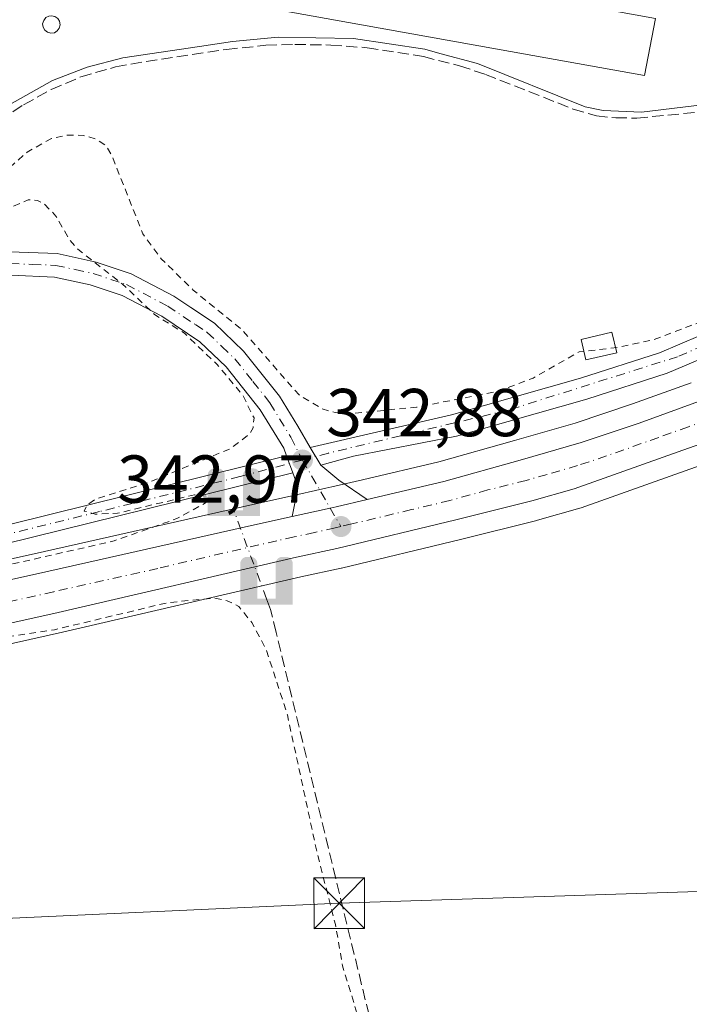
# Model space of a CAD drawing. Units: metres. Extents: x 625210 to 628683, y 4690228 to 4692603.
# Drawn here: x 626847 to 626946, y 4692121 to 4692267 of the extents above; entities that cross this region are included whole.
import ezdxf

# ---------------------------------------------------------------- set-up
doc = ezdxf.new("R2010")
doc.units = ezdxf.units.M
doc.header["$MEASUREMENT"] = 0
for name, pattern in [('DGN Style 2', [1.6480167562047852, 0.988810053722871, -0.6592067024819142]), ('DGN Style 3', [2.307223458686699, 1.648016756204785, -0.6592067024819142]), ('DGN Style 4', [2.6384748266838614, 1.318413404963828, -0.6592067024819142, 0.001648016756204785, -0.6592067024819142])]:
    doc.linetypes.add(name, pattern=pattern)
for name, color, linetype, lineweight in [('Agrupación de edificios CxS', 7, 'Continuous', 0), ('Carretera de calzada única Cxs', 7, 'Continuous', 13), ('Carretera de calzada única eje', 7, 'DGN Style 4', 0), ('Corriente artificial Cxs', 4, 'Continuous', 13), ('Corriente artificial lineal', 4, 'DGN Style 3', 13), ('Corriente artificial lineal oculto', 135, 'DGN Style 4', 13), ('Cultivos herbáceos CxS', 92, 'Continuous', 0), ('Curva de nivel auxiliar', 30, 'DGN Style 2', 0), ('Depósito genérico Cxs', 203, 'Continuous', 0), ('Edificación industrial Cxs', 135, 'Continuous', 13), ('Edificación ligera Cxs', 1, 'Continuous', 0), ('Núcleo urbano CxS', 7, 'Continuous', 0), ('Pista no pavimentada Cxs', 111, 'Continuous', 0), ('Pista no pavimentada eje', 91, 'DGN Style 4', 0), ('Pista pavimentada Cxs', 135, 'Continuous', 0), ('Pista pavimentada eje', 135, 'DGN Style 4', 0), ('Prado CxS', 92, 'Continuous', 0), ('Punto de cota en terreno', 7, 'Continuous', 0), ('Punto fluvial sifón', 7, 'Continuous', 0), ('Rótulo de punto de cota en terreno', 7, 'Continuous', 0), ('Tendido', 6, 'Continuous', 0), ('Torre de tendido puntual', 7, 'Continuous', 0)]:
    doc.layers.add(name, color=color, linetype=linetype, lineweight=lineweight)
doc.styles.add('Style-Arial', font='txt')

# ---------------------------------------------------------------- blocks, each defined once
blk = doc.blocks.new('*U12')
at = {"layer": 'Cultivos herbáceos CxS', "color": 92, "linetype": 'Continuous', "lineweight": 0}
blk.add_polyline3d([(626620.2720999997, 4692123.5141, 342.1095999999961), (626663.2115000002, 4692133.253900001, 342.1799000000028), (626718.3875000002, 4692145.6831, 342.2798999999941), (626754.9666999998, 4692153.8751, 342.3785999999964), (626757.1776999999, 4692154.387700001, 342.3937000000006), (626759.8104999998, 4692154.998299999, 342.4138999999996), (626786.7067999998, 4692161.2851, 342.4118000000017), (626820.1020999998, 4692168.701900001, 342.4441999999981), (626853.5762999998, 4692176.175100001, 342.547000000006), (626888.8775000004, 4692184.3729, 342.9281999999948), (626894.8463000003, 4692185.668299999, 342.9781999999978), (626894.9111000003, 4692185.6831, 342.9790999999968), (626912.5228000004, 4692189.915899999, 343.1101000000053), (626923.8342000004, 4692192.728700001, 343.216499999995), (626923.9304999998, 4692192.7545, 343.2160000000004), (626930.1904999996, 4692194.534499999, 343.2624999999971), (626930.3746999997, 4692194.5933, 343.2652999999991), (626945.7940999996, 4692200.073100001, 343.3368000000046), (626951.3847000003, 4692202.0569, 343.3295999999973)], dxfattribs=at)
blk = doc.blocks.new('5PFSIF')
at = {"layer": 'Punto fluvial sifón', "linetype": 'Continuous', "lineweight": 0}
blk.add_hatch(color=1, dxfattribs=at).paths.add_polyline_path([(-0.3880000000000001, -0.085), (-0.3880000000000001, 0.515), (-0.3880000000000001, 0.53), (-0.385, 0.547), (-0.38, 0.561), (-0.374, 0.5720000000000001), (-0.362, 0.5880000000000001), (-0.349, 0.6), (-0.334, 0.61), (-0.316, 0.617), (-0.301, 0.62), (-0.288, 0.621), (-0.236, 0.621), (-0.224, 0.62), (-0.21, 0.618), (-0.193, 0.611), (-0.179, 0.603), (-0.167, 0.5930000000000001), (-0.154, 0.5780000000000001), (-0.144, 0.561), (-0.14, 0.547), (-0.137, 0.534), (-0.136, 0.521), (-0.136, 0), (0, 0), (0.136, 0), (0.136, 0.521), (0.137, 0.534), (0.14, 0.547), (0.144, 0.561), (0.154, 0.5780000000000001), (0.167, 0.5930000000000001), (0.179, 0.603), (0.193, 0.611), (0.21, 0.618), (0.224, 0.62), (0.236, 0.621), (0.288, 0.621), (0.301, 0.62), (0.316, 0.617), (0.334, 0.61), (0.349, 0.6), (0.362, 0.5880000000000001), (0.374, 0.5720000000000001), (0.38, 0.561), (0.385, 0.547), (0.3880000000000001, 0.53), (0.3880000000000001, 0.515), (0.3880000000000001, -0.085), (0.136, -0.085), (0, -0.085), (-0.136, -0.085)])
blk = doc.blocks.new('5PATER')
at = {"layer": 'Prado CxS', "linetype": 'Continuous', "lineweight": 0}
h = blk.add_hatch(color=51, dxfattribs=at)
edge = h.paths.add_edge_path()
edge.add_ellipse((0, 0), major_axis=(-0.1095731443231308, -0.1110710700762829), ratio=0.9994222409660322, start_angle=0, end_angle=360)
blk = doc.blocks.new('5TTEND')
at = {"layer": 'Corriente artificial Cxs', "color": 7, "linetype": 'Continuous', "lineweight": 0}
for p, q in [((-0.375, 0.3754), (0.375, -0.3746)), ((0.3720000000000001, 0.3784000000000001), (-0.3720000000000001, -0.3776))]:
    blk.add_line(p, q, dxfattribs=at)
at = {"layer": 'Corriente artificial Cxs', "color": 7, "linetype": 'Continuous', "lineweight": 0, "flags": 128}
blk.add_lwpolyline([(-0.375, -0.3746), (0.375, -0.3746), (0.375, 0.3754), (-0.375, 0.3754), (-0.3720000000000001, -0.3776)], dxfattribs=at)

msp = doc.modelspace()

# ---------------------------------------------------------------- linework, layer by layer
at = {"layer": 'Agrupación de edificios CxS', "color": 7, "linetype": 'Continuous', "lineweight": 0}
for points in [[(626951.9801000003, 4692254.690099999, 344.146900000007), (626939.3501000004, 4692253.190099999, 342.1468000000023), (626933.6401000004, 4692253.420100001, 342.1754999999976), (626931.0000999998, 4692253.9801, 342.2259999999951), (626915.0301000001, 4692260.360099999, 342.4842999999965), (626909.4819, 4692261.884199999, 342.5016999999934), (626907.2401000002, 4692262.5001, 342.3019000000059), (626896.6501000002, 4692264.0801, 342.5681000000041), (626885.5301000001, 4692264.270099999, 342.1934999999939), (626878.7600999996, 4692263.630100001, 344.6618000000017), (626873.8388, 4692262.894200001, 348.0850000000065), (626862.5100999996, 4692261.200099999, 342.5377000000008), (626857.2100999998, 4692259.850099999, 342.1386999999959), (626852.0701000001, 4692257.850099999, 342.5439000000042), (626845.7500999998, 4692254.290100001, 342.2621999999974), (626844.3942999998, 4692253.3051, 342.292300000001), (626839.7262000004, 4692249.913799999, 342.5032999999967), (626837.6700999998, 4692248.420100001, 342.7428999999975), (626823.3525, 4692236.0854, 342.281799999997)], [(626951.9801000003, 4692254.690099999, 344.146900000007), (626939.3501000004, 4692253.190099999, 342.1468000000023), (626933.6401000004, 4692253.420100001, 342.1754999999976), (626931.0000999998, 4692253.9801, 342.2259999999951), (626915.0301000001, 4692260.360099999, 342.4842999999965), (626909.4819, 4692261.884199999, 342.5016999999934), (626907.2401000002, 4692262.5001, 342.3019000000059), (626896.6501000002, 4692264.0801, 342.5681000000041), (626885.5301000001, 4692264.270099999, 342.1934999999939), (626878.7600999996, 4692263.630100001, 344.6618000000017), (626873.8388, 4692262.894200001, 348.0850000000065), (626862.5100999996, 4692261.200099999, 342.5377000000008), (626857.2100999998, 4692259.850099999, 342.1386999999959), (626852.0701000001, 4692257.850099999, 342.5439000000042), (626845.7500999998, 4692254.290100001, 342.2621999999974)]]:
    msp.add_polyline3d(points, dxfattribs=at)
at = {"layer": 'Carretera de calzada única Cxs', "color": 7, "linetype": 'Continuous', "lineweight": 13}
for points in [[(626898.6902000001, 4692195.8397, 342.9814999999944), (626910.0401, 4692198.520099999, 342.9998999999953), (626921.3601000002, 4692201.6601, 342.9931999999972), (626930.3800999997, 4692204.280099999, 343.0044000000053), (626938.9700999996, 4692207.140100001, 342.9988000000012), (626947.7901, 4692210.3201, 343.0192999999999), (626956.0900999998, 4692213.800100001, 343.0028000000021), (626964.4101, 4692217.440099999, 342.9866000000038), (626974.1300999997, 4692222.190099999, 343.0100999999996), (626983.5100999996, 4692227.2501, 342.9498000000021), (626994.0401, 4692233.270099999, 343.0486999999994), (627006.0100999996, 4692240.7501, 343.1794999999984), (627015.5301000001, 4692247.4801, 343.1821000000054), (627019.8101000005, 4692250.7401, 342.9909999999945), (627021.0401, 4692251.6801, 342.7850000000035)], [(626618.1901000004, 4692132.710100001, 345.2688999999955), (626661.1300999997, 4692142.450099999, 342.5687000000034), (626716.3201000001, 4692154.880100001, 343.0645999999979), (626752.9001000002, 4692162.9101, 342.5268000000069), (626784.6401000004, 4692170.3201, 347.3010999999969), (626818.0900999998, 4692177.7501, 344.9759999999951), (626851.5401, 4692185.220100001, 346.7853000000032), (626882.4401000004, 4692192.1601, 344.517200000002), (626887.5701000001, 4692193.300100001, 344.8984000000055), (626893.2302000001, 4692194.5601, 343.1530999999959), (626894.1201, 4692194.7601, 343.1285999999964), (626898.6902000001, 4692195.8397, 342.9814999999944), (626910.0401, 4692198.520099999, 342.9998999999953), (626921.3601000002, 4692201.6601, 342.9931999999972), (626930.3800999997, 4692204.280099999, 343.0044000000053), (626938.9700999996, 4692207.140100001, 342.9988000000012), (626947.7901, 4692210.3201, 343.0192999999999)], [(626962.3788999999, 4692209.913899999, 343.4045999999944), (626962.3004999999, 4692209.884299999, 343.4054999999935), (626957.8601000002, 4692208.120100001, 343.4657000000007), (626950.3701, 4692204.880100001, 344.0699000000022), (626944.7901, 4692202.9001, 343.4934000000067), (626929.3701, 4692197.420100001, 343.3986000000005), (626923.1101000002, 4692195.640100001, 343.4324999999953), (626911.8101000005, 4692192.8301, 343.2443000000058), (626894.2101999996, 4692188.600099999, 343.1070000000037), (626888.2200999996, 4692187.300100001, 343.0467999999965), (626852.9101, 4692179.100099999, 346.3432999999932), (626819.4501999998, 4692171.630100001, 345.9486999999936), (626786.0401, 4692164.210100001, 346.043399999995), (626759.1401000004, 4692157.920100001, 342.5060999999987)], [(626950.3701, 4692204.880100001, 344.0699000000022), (626944.7901, 4692202.9001, 343.4934000000067), (626929.3701, 4692197.420100001, 343.3986000000005), (626923.1101000002, 4692195.640100001, 343.4324999999953), (626911.8101000005, 4692192.8301, 343.2443000000058), (626894.2101999996, 4692188.600099999, 343.1070000000037), (626888.2200999996, 4692187.300100001, 343.0467999999965), (626852.9101, 4692179.100099999, 346.3432999999932), (626819.4501999998, 4692171.630100001, 345.9486999999936), (626786.0401, 4692164.210100001, 346.043399999995), (626759.1401000004, 4692157.920100001, 342.5060999999987), (626756.5102000004, 4692157.3101, 342.4551999999967), (626754.3000999996, 4692156.800100001, 342.4741000000067), (626717.7301000003, 4692148.610099999, 342.5500000000029), (626662.5500999996, 4692136.1801, 342.3833000000013), (626619.6102, 4692126.440099999, 343.8659000000043)], [(626887.5701000001, 4692193.300100001, 344.8984000000055), (626893.2302000001, 4692194.5601, 343.1530999999959), (626894.1201, 4692194.7601, 343.1285999999964), (626898.6902000001, 4692195.8397, 342.9814999999944)], [(626321.5701000001, 4692064.8101, 342.1171999999933), (626340.3701, 4692069.0801, 342.2026000000042), (626391.8901000004, 4692080.9101, 342.2099000000017), (626420.0701000001, 4692087.3201, 342.2820000000065), (626453.7701000003, 4692095.120100001, 345.7700000000041), (626485.9302000003, 4692102.460100001, 343.9477999999945), (626513.3501000004, 4692108.7601, 342.504700000005), (626544.1501000002, 4692115.8101, 345.5161999999983), (626576.5801999997, 4692123.3201, 344.5415999999968), (626618.1901000004, 4692132.710100001, 345.2688999999955), (626661.1300999997, 4692142.450099999, 342.5687000000034), (626716.3201000001, 4692154.880100001, 343.0645999999979), (626752.9001000002, 4692162.9101, 342.5268000000069), (626784.6401000004, 4692170.3201, 347.3010999999969), (626818.0900999998, 4692177.7501, 344.9759999999951), (626851.5401, 4692185.220100001, 346.7853000000032), (626882.4401000004, 4692192.1601, 344.517200000002), (626887.5701000001, 4692193.300100001, 344.8984000000055)]]:
    msp.add_polyline3d(points, dxfattribs=at)
at = {"layer": 'Carretera de calzada única eje', "color": 7, "linetype": 'DGN Style 4', "lineweight": 0}
for points in [[(626977.8901000004, 4692220.6801, 343.1750000000029), (626976.9901000002, 4692220.190099999, 343.172900000005), (626971.0201000003, 4692217.440099999, 343.1518000000069), (626966.1601, 4692215.0701, 343.1566000000021), (626963.3101000005, 4692213.640100001, 343.1585999999952), (626959.1501000002, 4692211.8201, 343.1882999999943), (626956.9700999996, 4692210.960100001, 343.210699999996), (626952.8201000001, 4692209.220100001, 343.1922999999952), (626949.0800999999, 4692207.600099999, 343.1925000000047), (626946.2901, 4692206.610099999, 343.2204999999958), (626941.8800999997, 4692205.020099999, 343.2344000000012), (626934.1700999998, 4692202.280099999, 343.2174999999988), (626929.8800999997, 4692200.850099999, 343.1912000000011), (626925.3601000002, 4692199.540100001, 343.1723999999958), (626922.2301000003, 4692198.6501, 343.1643999999943), (626916.5800999999, 4692197.2401, 343.1616000000067), (626910.9200999998, 4692195.670100001, 343.1242999999959), (626905.2500999998, 4692194.3301, 343.0742999999929), (626896.4501, 4692192.220100001, 343.0335000000051), (626894.8101000005, 4692191.8301, 343.0460000000021)], [(626894.8101000005, 4692191.8301, 343.0460000000021), (626893.9830999998, 4692191.6393, 343.0491000000038), (626890.8901000004, 4692190.950099999, 343.3165000000009), (626887.8901000004, 4692190.300100001, 343.6591000000044), (626885.3300999999, 4692189.7301, 343.6386000000057), (626867.6700999998, 4692185.630100001, 343.0785000000033), (626852.2200999996, 4692182.1601, 344.5800000000018), (626835.5000999998, 4692178.420100001, 344.8279999999941), (626818.7701000003, 4692174.690099999, 344.9977999999974), (626802.0601000005, 4692170.9801, 347.2991999999941), (626785.3400999998, 4692167.2601, 344.0976999999984), (626771.8800999997, 4692164.120100001, 343.8047999999981), (626757.0499, 4692160.653100001, 342.5630999999994)]]:
    msp.add_polyline3d(points, dxfattribs=at)
at = {"layer": 'Corriente artificial lineal', "color": 4, "linetype": 'DGN Style 3', "lineweight": 13}
for points in [[(626824.3476, 4692235.374600001, 341.6953999999969), (626826.8526, 4692237.778000001, 341.718399999998), (626837.823, 4692247.156199999, 341.6564000000071), (626844.2999, 4692251.973900001, 341.6692999999942), (626847.8093999998, 4692254.274, 341.6931000000041), (626851.8937999997, 4692256.545499999, 341.7400999999954), (626856.2613000004, 4692258.3939, 341.6631999999955), (626861.4153000005, 4692259.873600001, 341.7580000000016), (626865.9480999997, 4692260.701400001, 342.0939000000071), (626877.8711000001, 4692262.4648, 341.350099999996), (626883.6936999997, 4692263.073899999, 341.5243999999948), (626887.9660999998, 4692263.206700001, 341.4428999999946), (626893.2929999996, 4692263.1162, 341.4519), (626898.6853, 4692262.7203, 341.7017000000051), (626907.0333000004, 4692261.406300001, 341.5951000000059), (626912.3662, 4692260.042400001, 341.5513999999966), (626916.2138, 4692258.777899999, 341.5838999999978), (626929.2279000003, 4692253.637900001, 341.8114999999962), (626932.6547999998, 4692252.617500001, 341.9220999999961), (626935.5250000004, 4692252.346799999, 341.9036000000052), (626938.6441000003, 4692252.289000001, 341.8932999999961), (626952.2279000003, 4692253.626800001, 341.7825000000012)], [(626937.2214000003, 4691960.6503, 350.350099999996), (626936.2801000001, 4691964.600099999, 350.2229999999981), (626921.6501000002, 4692025.300100001, 349.2982999999949), (626911.5900999998, 4692066.090100001, 342.800900000002), (626903.3300999999, 4692101.5701, 342.4945000000007), (626885.2001, 4692176.1601, 342.6956000000064), (626884.3733999999, 4692179.5668, 342.7866000000067), (626883.7901, 4692181.130100001, 342.8343000000023)]]:
    msp.add_polyline3d(points, dxfattribs=at)
at = {"layer": 'Corriente artificial lineal oculto', "color": 135, "linetype": 'DGN Style 4', "lineweight": 13, "extrusion": (0.9381704067572293, 0.3461737167505601, 0.0002138131846365927), "elevation": 2212433.675123685, "flags": 128}
msp.add_lwpolyline([(4185054.883477069, -130.2131928518517), (4185056.93097658, -130.1659928507719), (4185068.836147063, -130.4511928572894)], dxfattribs=at)
at = {"layer": 'Cultivos herbáceos CxS', "color": 92, "linetype": 'Continuous', "lineweight": 0}
for points in [[(626845.7500999998, 4692254.290100001, 341.6386999999959), (626852.0701000001, 4692257.850099999, 341.6680999999954), (626857.2100999998, 4692259.850099999, 341.5825000000041), (626862.5100999996, 4692261.200099999, 341.8948999999994), (626873.8388, 4692262.894200001, 341.3690999999963), (626878.7600999996, 4692263.630100001, 341.3583999999973), (626885.5301000001, 4692264.270099999, 341.4489000000031), (626896.6501000002, 4692264.0801, 341.6025999999983), (626907.2401000002, 4692262.5001, 341.554099999994), (626909.4819, 4692261.884199999, 341.5476999999955), (626915.0301000001, 4692260.360099999, 341.5573000000004), (626931.0000999998, 4692253.9801, 341.8928000000014), (626933.6401000004, 4692253.420100001, 341.9428000000044), (626939.3501000004, 4692253.190099999, 341.9296000000031), (626951.9801000003, 4692254.690099999, 341.786500000002)], [(626951.9801000003, 4692254.690099999, 341.786500000002), (626939.3501000004, 4692253.190099999, 341.9296000000031), (626933.6401000004, 4692253.420100001, 341.9428000000044), (626931.0000999998, 4692253.9801, 341.8928000000014), (626915.0301000001, 4692260.360099999, 341.5573000000004), (626909.4819, 4692261.884199999, 341.5476999999955), (626907.2401000002, 4692262.5001, 341.554099999994), (626896.6501000002, 4692264.0801, 341.6025999999983), (626885.5301000001, 4692264.270099999, 341.4489000000031), (626878.7600999996, 4692263.630100001, 341.3583999999973), (626873.8388, 4692262.894200001, 341.3690999999963), (626862.5100999996, 4692261.200099999, 341.8948999999994), (626857.2100999998, 4692259.850099999, 341.5825000000041), (626852.0701000001, 4692257.850099999, 341.6680999999954), (626845.7500999998, 4692254.290100001, 341.6386999999959)], [(626946.7006999999, 4692213.1163, 342.7333999999973), (626937.9873000003, 4692209.9749, 342.7875000000058), (626929.4874999998, 4692207.144900001, 342.6958000000013), (626920.5406999999, 4692204.5461, 342.7033999999985), (626909.2940999996, 4692201.4265, 342.7537000000011), (626898.0005000001, 4692198.7597, 342.8329999999987), (626893.4463000001, 4692197.683499999, 342.8589999999967), (626892.5752999998, 4692197.487700001, 342.8601999999955), (626886.9187000003, 4692196.228499999, 342.8092999999935), (626881.7858999996, 4692195.087900001, 342.6671999999962), (626850.8844999997, 4692188.147500001, 342.3248000000021), (626817.4379000004, 4692180.678300001, 342.2887000000046), (626783.9738999996, 4692173.245100001, 342.2788), (626752.2374999998, 4692165.836100001, 342.2655999999988), (626715.6689999999, 4692157.808499999, 342.1546999999992), (626660.4687000001, 4692145.376300001, 342.1192000000011), (626617.5280999999, 4692135.6361, 342.1214000000036)], [(626946.7006999999, 4692213.1163, 342.7333999999973), (626937.9873000003, 4692209.9749, 342.7875000000058), (626929.4874999998, 4692207.144900001, 342.6958000000013), (626920.5406999999, 4692204.5461, 342.7033999999985), (626909.2940999996, 4692201.4265, 342.7537000000011), (626898.0005000001, 4692198.7597, 342.8329999999987), (626893.4463000001, 4692197.683499999, 342.8589999999967), (626892.5752999998, 4692197.487700001, 342.8601999999955), (626886.9187000003, 4692196.228499999, 342.8092999999935), (626881.7858999996, 4692195.087900001, 342.6671999999962), (626850.8844999997, 4692188.147500001, 342.3248000000021), (626817.4379000004, 4692180.678300001, 342.2887000000046), (626783.9738999996, 4692173.245100001, 342.2788), (626752.2374999998, 4692165.836100001, 342.2655999999988), (626715.6689999999, 4692157.808499999, 342.1546999999992), (626660.4687000001, 4692145.376300001, 342.1192000000011), (626617.5280999999, 4692135.6361, 342.1214000000036)], [(626620.2720999997, 4692123.5141, 342.1095999999961), (626663.2115000002, 4692133.253900001, 342.1799000000028), (626718.3875000002, 4692145.6831, 342.2798999999941), (626754.9666999998, 4692153.8751, 342.3785999999964), (626757.1776999999, 4692154.387700001, 342.3937000000006), (626759.8104999998, 4692154.998299999, 342.4138999999996), (626786.7067999998, 4692161.2851, 342.4118000000017), (626820.1020999998, 4692168.701900001, 342.4441999999981), (626853.5762999998, 4692176.175100001, 342.547000000006), (626888.8775000004, 4692184.3729, 342.9281999999948), (626894.8463000003, 4692185.668299999, 342.9781999999978), (626894.9111000003, 4692185.6831, 342.9790999999968), (626912.5228000004, 4692189.915899999, 343.1101000000053), (626923.8342000004, 4692192.728700001, 343.216499999995), (626923.9304999998, 4692192.7545, 343.2160000000004), (626930.1904999996, 4692194.534499999, 343.2624999999971), (626930.3746999997, 4692194.5933, 343.2652999999991), (626945.7940999996, 4692200.073100001, 343.3368000000046), (626951.3847000003, 4692202.0569, 343.3295999999973)]]:
    msp.add_polyline3d(points, dxfattribs=at)
at = {"layer": 'Curva de nivel auxiliar', "color": 30, "linetype": 'DGN Style 2', "lineweight": 0, "elevation": 342.5, "flags": 128}
msp.add_lwpolyline([(626979.3799999999, 4692237.300100001), (626977.3099999997, 4692235.790100001), (626972.4699999997, 4692233.020099999), (626952.4100000003, 4692223.7401), (626941.0800000001, 4692219.4801), (626935.9400000004, 4692218.360099999), (626930.0899999999, 4692217.690099999), (626923.2699999996, 4692213.8101), (626918.0700000003, 4692211.850099999), (626906.0300000003, 4692209.5101), (626896.5899999999, 4692208.5701), (626893.9400000004, 4692208.720100001), (626892.0199999996, 4692209.2501), (626888.6299999999, 4692211.3201), (626880.1100000005, 4692221.0001), (626872.9299999997, 4692226.840100001), (626868.1799999997, 4692231.4801), (626865.4800000006, 4692235.170100001), (626860.9299999997, 4692246.600099999), (626860.04, 4692248.190099999), (626858.54, 4692249.190099999), (626856.6799999997, 4692249.7401), (626854.25, 4692249.780099999), (626851.9199999999, 4692249.280099999), (626848.3399999999, 4692247.2601), (626842.9600000001, 4692242.5601), (626840.7400000002, 4692239.710100001), (626840.3799999999, 4692238.440099999), (626840.5899999999, 4692237.800100001), (626841.1200000001, 4692237.4901), (626842.4900000002, 4692237.610099999), (626848.5, 4692240.190099999), (626849.8700000001, 4692240.120100001), (626850.8799999999, 4692239.590100001), (626852.5999999996, 4692237.800100001), (626854.5599999997, 4692234.360099999), (626855.8399999999, 4692232.880100001), (626862.3899999997, 4692227.780099999), (626867.2100000001, 4692223.220100001), (626871.6200000001, 4692220.460100001), (626876.4100000003, 4692215.890100001), (626880.29, 4692211.2501), (626881.9400000004, 4692207.9001), (626881.79, 4692206.450099999), (626881.29, 4692205.550100001), (626878.4900000002, 4692203.380100001), (626866.2599999999, 4692198.340100001), (626858.5, 4692195.9001), (626857.1900000004, 4692195.0101), (626856.7999999998, 4692194.130100001), (626858.3899999997, 4692193.6501), (626861.7199999997, 4692193.800100001), (626873.0999999996, 4692196.530099999), (626874.8399999999, 4692196.3201), (626875.1399999997, 4692195.9101), (626874.7699999996, 4692195.350099999), (626870.5199999996, 4692193.0001), (626861.2300000006, 4692189.710100001), (626844.6799999997, 4692185.950099999), (626834.9199999999, 4692183.290100001), (626829.7100000001, 4692182.290100001), (626819.9600000001, 4692179.460100001), (626812.7000000002, 4692178.2401), (626802.79, 4692176.0701), (626793.9100000003, 4692173.270099999), (626784.7100000001, 4692171.470100001), (626774.5599999997, 4692168.4801), (626770.1900000004, 4692167.870100001), (626766.7599999999, 4692166.120100001), (626763.2800000003, 4692165.770099999), (626762.2000000002, 4692164.880100001), (626761.54, 4692163.290100001), (626761, 4692162.890100001), (626760.8399999999, 4692162.2301), (626761.3300000001, 4692161.670100001), (626762.2999999998, 4692161.3201), (626768.29, 4692161.770099999), (626771.8399999999, 4692160.960100001), (626775.7800000003, 4692162.690099999), (626780.0199999996, 4692163.9101), (626784.6100000005, 4692164.460100001), (626788, 4692164.220100001), (626792.3399999999, 4692165.350099999), (626799.3799999999, 4692166.450099999), (626804.5899999999, 4692166.4801), (626810.0800000001, 4692168.3301), (626815.5199999996, 4692169.6801), (626820.4900000002, 4692170.210100001), (626825.4199999999, 4692171.610099999), (626830, 4692172.290100001), (626838.7000000002, 4692174.470100001), (626852.3600000005, 4692176.550100001), (626869.1699999999, 4692180.5601), (626876.0300000003, 4692181.2301), (626877.9699999997, 4692180.850099999), (626879.6799999997, 4692180.0001), (626881.6200000001, 4692177.620100001), (626883.75, 4692173.590100001), (626886.8899999997, 4692163.940099999), (626891.25, 4692143.6501), (626893.9900000002, 4692132.9101), (626895.0599999997, 4692126.790100001), (626898.2199999997, 4692116.4001), (626904.4600000001, 4692091.220100001), (626905.1900000004, 4692086.6501), (626906.6399999997, 4692081.600099999), (626907.9699999997, 4692074.620100001), (626907.8700000001, 4692067.7501), (626907.3899999997, 4692065.9301), (626906.5599999997, 4692064.4901), (626903.9500000002, 4692062.440099999), (626901.54, 4692061.6601), (626898.3200000003, 4692061.200099999), (626887.5199999996, 4692061.420100001), (626863.29, 4692066.6601), (626853.0700000003, 4692067.880100001), (626844.6500000004, 4692070.2401), (626834.1200000001, 4692072.2601), (626826.6799999997, 4692074.420100001), (626805.9500000002, 4692077.4801), (626785.3700000001, 4692081.290100001), (626775.7999999998, 4692083.9301), (626773.6200000001, 4692085.470100001), (626770.54, 4692088.4801), (626769.4800000006, 4692088.8201), (626768.3300000001, 4692087.790100001), (626767.6799999997, 4692086.130100001), (626766.7199999997, 4692079.5801), (626766.9900000002, 4692077.670100001), (626768.6799999997, 4692072.5701), (626768.9100000003, 4692062.1801), (626770.7199999997, 4692054.4801), (626771.5, 4692041.1601), (626771.1799999997, 4692039.4801), (626770.3600000005, 4692038.2301), (626768.8899999997, 4692037.210100001), (626766.4800000006, 4692036.3301), (626757.3099999997, 4692034.420100001), (626749.4000000004, 4692033.670100001), (626729.6299999999, 4692030.530099999), (626712.5099999999, 4692028.610099999), (626683.3700000001, 4692023.9001), (626676.5300000003, 4692023.130100001), (626671.79, 4692022.220100001), (626668.1600000003, 4692021.9801), (626660.6100000005, 4692020.270099999), (626653.1299999999, 4692019.4001), (626641.3200000003, 4692017.2501), (626634.0300000003, 4692016.4901), (626624.8899999997, 4692014.720100001), (626610.0199999996, 4692012.7601), (626604.2599999999, 4692011.540100001), (626586.0099999999, 4692008.520099999), (626573.6699999999, 4692005.840100001), (626560.75, 4692004.290100001), (626536.0700000003, 4692000.5701), (626527.2999999998, 4691998.780099999), (626510.7199999997, 4691996.3301), (626504.9699999997, 4691994.9101), (626488.6600000003, 4691992.3301), (626483.5800000001, 4691991.130100001), (626475.4299999997, 4691990.0701), (626465.5099999999, 4691986.4301), (626462.1799999997, 4691986.220100001), (626456.4199999999, 4691986.640100001), (626453.7000000002, 4691986.450099999), (626451.7999999998, 4691985.9101), (626446.4000000004, 4691983.5601), (626443.2699999996, 4691982.640100001), (626440.7999999998, 4691982.6601), (626437.75, 4691983.800100001), (626435.9900000002, 4691983.950099999), (626430.9000000004, 4691983.120100001), (626425.7599999999, 4691981.600099999), (626422.9100000003, 4691981.6501), (626422.2800000003, 4691981.3301), (626422.0800000001, 4691980.590100001), (626422.4900000002, 4691980.1501), (626423.54, 4691979.950099999), (626439.9299999997, 4691980.200099999), (626446.3899999997, 4691981.190099999), (626448.2400000002, 4691981.0101), (626449.1699999999, 4691979.8101), (626448.8600000005, 4691978.390100001)], dxfattribs=at)
at = {"layer": 'Depósito genérico Cxs', "color": 203, "linetype": 'Continuous', "lineweight": 0, "elevation": 345.3954999999985, "flags": 128}
msp.add_lwpolyline([(626852.3601000002, 4692264.940099999), (626851.8400999998, 4692264.870100001), (626851.3601000002, 4692265.0101), (626850.9501, 4692265.3101), (626850.7001, 4692265.7601), (626850.6300999997, 4692266.280099999), (626850.7901, 4692266.7601), (626851.1201, 4692267.170100001), (626851.5601000005, 4692267.4001), (626851.9200999998, 4692267.460100001), (626852.4200999998, 4692267.350099999), (626852.8601000002, 4692267.0701), (626853.1300999997, 4692266.640100001), (626853.2200999996, 4692266.120100001), (626853.1001000004, 4692265.620100001), (626852.7901, 4692265.200099999)], close=True, dxfattribs=at)
at = {"layer": 'Depósito genérico Cxs', "color": 203, "linetype": 'Continuous', "lineweight": 0}
msp.add_polyline3d([(626852.3601000002, 4692264.940099999, 343.8769999999931), (626851.8400999998, 4692264.870100001, 343.6677000000054), (626851.3601000002, 4692265.0101, 343.5905000000057), (626850.9501, 4692265.3101, 343.6089000000065), (626850.7001, 4692265.7601, 343.7428000000073), (626850.6300999997, 4692266.280099999, 343.9697000000015), (626850.7901, 4692266.7601, 344.277700000006), (626851.1201, 4692267.170100001, 344.6447999999946), (626851.5601000005, 4692267.4001, 344.9893000000012), (626851.9200999998, 4692267.460100001, 345.2073999999994), (626852.4200999998, 4692267.350099999, 345.3954999999987), (626852.8601000002, 4692267.0701, 345.0004000000045), (626853.1300999997, 4692266.640100001, 344.5727999999945), (626853.2200999996, 4692266.120100001, 344.2381000000024), (626853.1001000004, 4692265.620100001, 344.0360999999975), (626852.7901, 4692265.200099999, 343.9508999999962), (626852.3601000002, 4692264.940099999, 343.8769999999931)], dxfattribs=at)
at = {"layer": 'Edificación industrial Cxs', "color": 135, "linetype": 'Continuous', "lineweight": 13, "elevation": 344.208700000003, "flags": 128}
msp.add_lwpolyline([(626767.3000999996, 4692295.280099999), (626774.2100999998, 4692294.370100001), (626774.8501000004, 4692297.140100001), (626941.4001000002, 4692267.050100001), (626939.7801000001, 4692258.620100001), (626773.1901000004, 4692288.460100001), (626773.3901000004, 4692290.130100001), (626770.4301000005, 4692290.420100001), (626768.6300999997, 4692283.5701), (626762.7200999996, 4692285.5601), (626746.3501000004, 4692250.0701), (626736.3400999998, 4692255.2401), (626763.4801000003, 4692314.2301), (626773.8201000001, 4692309.460100001)], close=True, dxfattribs=at)
at = {"layer": 'Edificación industrial Cxs', "color": 135, "linetype": 'Continuous', "lineweight": 13}
msp.add_polyline3d([(626767.3000999996, 4692295.280099999, 343.6496000000043), (626774.2100999998, 4692294.370100001, 342.9248999999982), (626774.8501000004, 4692297.140100001, 342.0443999999989), (626941.4001000002, 4692267.050100001, 342.6622000000062), (626939.7801000001, 4692258.620100001, 342.9434000000037), (626773.1901000004, 4692288.460100001, 344.1621000000014), (626773.3901000004, 4692290.130100001, 343.8534000000073), (626770.4301000005, 4692290.420100001, 343.8830000000016), (626768.6300999997, 4692283.5701, 342.8386000000028), (626762.7200999996, 4692285.5601, 344.2087000000029), (626746.3501000004, 4692250.0701, 343.055600000007), (626736.3400999998, 4692255.2401, 342.1425000000018), (626763.4801000003, 4692314.2301, 341.718200000003), (626773.8201000001, 4692309.460100001, 342.2513999999938), (626767.3000999996, 4692295.280099999, 343.6496000000043)], dxfattribs=at)
at = {"layer": 'Edificación ligera Cxs', "color": 1, "linetype": 'Continuous', "lineweight": 0}
msp.add_polyline3d([(626935.6616000002, 4692217.566000001, 344.2514999999985), (626931.1107000001, 4692216.5076, 344.3543999999966), (626930.4063999997, 4692219.5361, 343.9057999999932), (626934.9572999999, 4692220.5944, 343.8781000000017), (626935.6616000002, 4692217.566000001, 344.2514999999985)], dxfattribs=at)
msp.add_3dface([(626935.6616000002, 4692217.566000001, 344.3543999999966), (626931.1107000001, 4692216.5076, 344.3543999999966), (626930.4063999997, 4692219.5361, 344.3543999999966), (626934.9572999999, 4692220.5944, 344.3543999999966)], dxfattribs=at)
at = {"layer": 'Núcleo urbano CxS', "color": 7, "linetype": 'Continuous', "lineweight": 0}
for points in [[(626951.9801000003, 4692254.690099999, 341.786500000002), (626939.3501000004, 4692253.190099999, 341.9296000000031), (626933.6401000004, 4692253.420100001, 341.9428000000044), (626931.0000999998, 4692253.9801, 341.8928000000014), (626915.0301000001, 4692260.360099999, 341.5573000000004), (626909.4819, 4692261.884199999, 341.5476999999955), (626907.2401000002, 4692262.5001, 341.554099999994), (626896.6501000002, 4692264.0801, 341.6025999999983), (626885.5301000001, 4692264.270099999, 341.4489000000031), (626878.7600999996, 4692263.630100001, 341.3583999999973), (626873.8388, 4692262.894200001, 341.3690999999963), (626862.5100999996, 4692261.200099999, 341.8948999999994), (626857.2100999998, 4692259.850099999, 341.5825000000041), (626852.0701000001, 4692257.850099999, 341.6680999999954), (626845.7500999998, 4692254.290100001, 341.6386999999959)], [(626951.9801000003, 4692254.690099999, 341.786500000002), (626939.3501000004, 4692253.190099999, 341.9296000000031), (626933.6401000004, 4692253.420100001, 341.9428000000044), (626931.0000999998, 4692253.9801, 341.8928000000014), (626915.0301000001, 4692260.360099999, 341.5573000000004), (626909.4819, 4692261.884199999, 341.5476999999955), (626907.2401000002, 4692262.5001, 341.554099999994), (626896.6501000002, 4692264.0801, 341.6025999999983), (626885.5301000001, 4692264.270099999, 341.4489000000031), (626878.7600999996, 4692263.630100001, 341.3583999999973), (626873.8388, 4692262.894200001, 341.3690999999963), (626862.5100999996, 4692261.200099999, 341.8948999999994), (626857.2100999998, 4692259.850099999, 341.5825000000041), (626852.0701000001, 4692257.850099999, 341.6680999999954), (626845.7500999998, 4692254.290100001, 341.6386999999959)], [(626617.5280999999, 4692135.6361, 342.1214000000036), (626660.4687000001, 4692145.376300001, 342.1192000000011), (626715.6689999999, 4692157.808499999, 342.1546999999992), (626752.2374999998, 4692165.836100001, 342.2655999999988), (626783.9738999996, 4692173.245100001, 342.2788), (626817.4379000004, 4692180.678300001, 342.2887000000046), (626850.8844999997, 4692188.147500001, 342.3248000000021), (626881.7858999996, 4692195.087900001, 342.6671999999962), (626886.9187000003, 4692196.228499999, 342.8092999999935), (626892.5752999998, 4692197.487700001, 342.8601999999955), (626893.4463000001, 4692197.683499999, 342.8589999999967), (626898.0005000001, 4692198.7597, 342.8329999999987), (626909.2940999996, 4692201.4265, 342.7537000000011), (626920.5406999999, 4692204.5461, 342.7033999999985), (626929.4874999998, 4692207.144900001, 342.6958000000013), (626937.9873000003, 4692209.9749, 342.7875000000058), (626946.7006999999, 4692213.1163, 342.7333999999973)], [(626946.7006999999, 4692213.1163, 342.7333999999973), (626937.9873000003, 4692209.9749, 342.7875000000058), (626929.4874999998, 4692207.144900001, 342.6958000000013), (626920.5406999999, 4692204.5461, 342.7033999999985), (626909.2940999996, 4692201.4265, 342.7537000000011), (626898.0005000001, 4692198.7597, 342.8329999999987), (626893.4463000001, 4692197.683499999, 342.8589999999967), (626892.5752999998, 4692197.487700001, 342.8601999999955), (626886.9187000003, 4692196.228499999, 342.8092999999935), (626881.7858999996, 4692195.087900001, 342.6671999999962), (626850.8844999997, 4692188.147500001, 342.3248000000021), (626817.4379000004, 4692180.678300001, 342.2887000000046), (626783.9738999996, 4692173.245100001, 342.2788), (626752.2374999998, 4692165.836100001, 342.2655999999988), (626715.6689999999, 4692157.808499999, 342.1546999999992), (626660.4687000001, 4692145.376300001, 342.1192000000011), (626617.5280999999, 4692135.6361, 342.1214000000036)], [(626951.3847000003, 4692202.0569, 343.3295999999973), (626945.7940999996, 4692200.073100001, 343.3368000000046), (626930.3746999997, 4692194.5933, 343.2652999999991), (626930.1904999996, 4692194.534499999, 343.2624999999971), (626923.9304999998, 4692192.7545, 343.2160000000004), (626923.8342000004, 4692192.728700001, 343.216499999995), (626912.5228000004, 4692189.915899999, 343.1101000000053), (626894.9111000003, 4692185.6831, 342.9790999999968), (626894.8463000003, 4692185.668299999, 342.9781999999978), (626888.8775000004, 4692184.3729, 342.9281999999948), (626853.5762999998, 4692176.175100001, 342.547000000006), (626820.1020999998, 4692168.701900001, 342.4441999999981), (626786.7067999998, 4692161.2851, 342.4118000000017), (626759.8104999998, 4692154.998299999, 342.4138999999996), (626757.1776999999, 4692154.387700001, 342.3937000000006), (626754.9666999998, 4692153.8751, 342.3785999999964), (626718.3875000002, 4692145.6831, 342.2798999999941), (626663.2115000002, 4692133.253900001, 342.1799000000028), (626620.2720999997, 4692123.5141, 342.1095999999961)], [(626620.2720999997, 4692123.5141, 342.1095999999961), (626663.2115000002, 4692133.253900001, 342.1799000000028), (626718.3875000002, 4692145.6831, 342.2798999999941), (626754.9666999998, 4692153.8751, 342.3785999999964), (626757.1776999999, 4692154.387700001, 342.3937000000006), (626759.8104999998, 4692154.998299999, 342.4138999999996), (626786.7067999998, 4692161.2851, 342.4118000000017), (626820.1020999998, 4692168.701900001, 342.4441999999981), (626853.5762999998, 4692176.175100001, 342.547000000006), (626888.8775000004, 4692184.3729, 342.9281999999948), (626894.8463000003, 4692185.668299999, 342.9781999999978), (626894.9111000003, 4692185.6831, 342.9790999999968), (626912.5228000004, 4692189.915899999, 343.1101000000053), (626923.8342000004, 4692192.728700001, 343.216499999995), (626923.9304999998, 4692192.7545, 343.2160000000004), (626930.1904999996, 4692194.534499999, 343.2624999999971), (626930.3746999997, 4692194.5933, 343.2652999999991), (626945.7940999996, 4692200.073100001, 343.3368000000046), (626951.3847000003, 4692202.0569, 343.3295999999973)]]:
    msp.add_polyline3d(points, dxfattribs=at)
at = {"layer": 'Pista no pavimentada Cxs', "color": 111, "linetype": 'Continuous', "lineweight": 0, "extrusion": (0.01545658970068621, -0.02574908399272565, 0.9995489375255023), "elevation": -110786.9511240792, "flags": 128}
msp.add_lwpolyline([(2952427.138255237, 3698735.351976322), (2952427.138255237, 3698738.382076762)], dxfattribs=at)
at = {"layer": 'Pista no pavimentada Cxs', "color": 111, "linetype": 'Continuous', "lineweight": 0, "extrusion": (-0.1729984774282163, 0.4764548229367406, 0.8620106313194973), "elevation": 2127469.340985901, "flags": 128}
msp.add_lwpolyline([(-2190665.912132383, -3617265.099500385), (-2190665.912132384, -3617261.989359351)], dxfattribs=at)
at = {"layer": 'Pista no pavimentada Cxs', "color": 111, "linetype": 'Continuous', "lineweight": 0}
for points in [[(626890.2713000001, 4692203.516899999, 343.5605999999971), (626911.1901000004, 4692208.350099999, 342.8049000000028), (626930.3000999996, 4692213.780099999, 343.4128999999957), (626941.9901000002, 4692217.5601, 343.0304999999935), (626954.0500999996, 4692222.690099999, 342.6999000000069), (626974.8902000004, 4692232.5101, 343.1135999999969), (626993.9301000005, 4692244.4001, 342.9703000000009), (627000.3000999996, 4692244.9901, 343.2286000000022), (627003.9301000005, 4692246.1601, 343.4317000000011), (627006.6501000002, 4692247.9101, 343.4248999999982), (627010.3400999998, 4692250.8101, 343.3086999999941), (627014.2600999996, 4692254.5101, 342.364499999996)], [(627017.3800999997, 4692253.4001, 342.8652000000002), (627016.8400999998, 4692252.470100001, 343.1839000000036), (627012.4600999998, 4692248.350099999, 343.2032999999938), (627008.5401, 4692245.2601, 343.2687000000006), (627005.3301999997, 4692243.200099999, 343.2054999999964), (627000.9600999998, 4692241.790100001, 343.098800000007), (626994.9901000002, 4692241.2401, 342.9324000000051), (626976.4501, 4692229.6501, 342.9983999999968), (626955.3800999997, 4692219.7301, 342.7785000000004), (626943.1300999997, 4692214.520099999, 342.8772999999928), (626931.2500999998, 4692210.670100001, 342.9722000000039), (626911.9401000004, 4692205.190099999, 342.8184999999939), (626896.6901000004, 4692202.2401, 342.8950999999943), (626891.8300999999, 4692200.920100001, 343.4695999999968)], [(626955.3800999997, 4692219.7301, 342.7785000000004), (626943.1300999997, 4692214.520099999, 342.8772999999928), (626931.2500999998, 4692210.670100001, 342.9722000000039), (626911.9401000004, 4692205.190099999, 342.8184999999939), (626896.6901000004, 4692202.2401, 342.8950999999943), (626891.8300999999, 4692200.920100001, 343.4695999999968), (626890.2713000001, 4692203.516899999, 343.5605999999971), (626911.1901000004, 4692208.350099999, 342.8049000000028), (626930.3000999996, 4692213.780099999, 343.4128999999957), (626941.9901000002, 4692217.5601, 343.0304999999935), (626954.0500999996, 4692222.690099999, 342.6999000000069)], [(626315.9001000002, 4692071.550100001, 342.0089000000008), (626317.2001999998, 4692071.190099999, 342.0301000000036), (626327.0000999998, 4692071.360099999, 342.2032000000036), (626333.1300999997, 4692072.280099999, 342.256899999993), (626346.2801000001, 4692075.3101, 342.4110999999975), (626370.5500999996, 4692080.360099999, 342.1946999999927), (626416.2001, 4692090.7601, 342.5038999999961), (626445.4901000002, 4692100.1601, 343.3852999999945), (626484.7001, 4692110.210100001, 343.1128999999929), (626504.5800999999, 4692115.300100001, 342.8974000000017), (626556.5100999996, 4692127.050100001, 342.7290000000066), (626675.6901000004, 4692154.280099999, 343.3125), (626696.7901999997, 4692158.970100001, 343.679099999994), (626709.0502000004, 4692161.690099999, 342.9398999999976), (626736.8000999996, 4692167.7601, 342.6552999999985), (626752.9401000004, 4692171.600099999, 342.8666999999987), (626756.2501999997, 4692172.390100001, 344.6518000000069), (626839.8901000004, 4692190.710100001, 344.5396999999939), (626886.7550999997, 4692202.3201, 344.9719999999944)], [(626556.5100999996, 4692127.050100001, 342.7290000000066), (626675.6901000004, 4692154.280099999, 343.3125), (626696.7901999997, 4692158.970100001, 343.679099999994), (626709.0502000004, 4692161.690099999, 342.9398999999976), (626736.8000999996, 4692167.7601, 342.6552999999985), (626752.9401000004, 4692171.600099999, 342.8666999999987), (626756.2501999997, 4692172.390100001, 344.6518000000069), (626839.8901000004, 4692190.710100001, 344.5396999999939), (626886.7550999997, 4692202.3201, 344.9719999999944), (626887.6700999998, 4692199.800100001, 346.5485000000044), (626840.5000999998, 4692188.120100001, 346.9149999999936), (626756.8400999998, 4692169.790100001, 344.0607000000018), (626737.3901000004, 4692165.1601, 342.5387999999948), (626709.6300999997, 4692159.090100001, 342.5316000000021), (626696.8400999998, 4692156.2401, 344.7312999999995), (626676.2801000001, 4692151.6801, 343.3479999999981), (626557.1001000004, 4692124.450099999, 342.5449999999983)], [(626887.6700999998, 4692199.800100001, 346.5485000000044), (626840.5000999998, 4692188.120100001, 346.9149999999936), (626756.8400999998, 4692169.790100001, 344.0607000000018), (626737.3901000004, 4692165.1601, 342.5387999999948), (626709.6300999997, 4692159.090100001, 342.5316000000021), (626696.8400999998, 4692156.2401, 344.7312999999995), (626676.2801000001, 4692151.6801, 343.3479999999981), (626557.1001000004, 4692124.450099999, 342.5449999999983), (626505.2001, 4692112.710100001, 342.5377000000008), (626446.2301000003, 4692097.600099999, 344.6358000000037), (626416.9001000002, 4692088.190099999, 342.340400000001), (626371.1201, 4692077.7501, 342.1913999999961), (626346.8501000004, 4692072.700099999, 342.2973000000056), (626333.6201, 4692069.6501, 342.2323999999935), (626327.2200999996, 4692068.700099999, 342.213699999993), (626319.5680999998, 4692068.649300001, 342.0559999999969), (626318.7600999996, 4692068.390100001, 342.0276000000013)]]:
    msp.add_polyline3d(points, dxfattribs=at)
at = {"layer": 'Pista no pavimentada eje', "color": 91, "linetype": 'DGN Style 4', "lineweight": 0}
for points in [[(627015.9115000004, 4692253.9231, 342.647299999997), (627015.9101, 4692253.920100001, 342.6484000000055), (627009.1601, 4692247.950099999, 343.3319999999949), (627005.3901000004, 4692244.920100001, 343.3129999999946), (627001.3501000004, 4692243.4801, 343.1808000000019), (626994.6901000004, 4692242.880100001, 342.9330999999947), (626975.6201, 4692231.0601, 343.0806000000011), (626958.6101000002, 4692223.0101, 342.7834000000003), (626944.6901000004, 4692216.970100001, 342.8735000000015), (626919.6201, 4692209.0801, 342.8304999999964), (626892.9600999998, 4692202.710100001, 342.9680999999982), (626889.1001000004, 4692201.6801, 344.5387999999948)], [(626889.1001000004, 4692201.6801, 344.5387999999948), (626879.8400999998, 4692199.220100001, 347.0696000000025), (626859.0701000001, 4692194.050100001, 343.7137999999977), (626839.8501000004, 4692189.3101, 345.6873999999953), (626800.1501000002, 4692180.5701, 348.2168999999994), (626779.1201, 4692175.960100001, 346.0822999999946), (626770.0301000001, 4692173.920100001, 347.0880000000034), (626747.8400999998, 4692168.9901, 342.3217000000004), (626731.0000999998, 4692165.030099999, 344.1496000000043), (626717.7901, 4692162.210100001, 343.1570999999968), (626695.1300999997, 4692157.2301, 343.6542999999947), (626679.1700999998, 4692153.690099999, 343.5746999999974), (626662.0500999996, 4692149.7401, 342.7449999999953), (626627.4301000005, 4692141.800100001, 342.8788999999961), (626604.7200999996, 4692136.8201, 343.4532999999938), (626575.1700999998, 4692129.9001, 344.2556000000041), (626552.6001000004, 4692124.8301, 342.9489000000031), (626488.3101000005, 4692109.850099999, 342.6349999999948), (626475.0000999998, 4692106.270099999, 343.3935999999958), (626454.7500999998, 4692101.120100001, 345.8597000000009), (626443.9101, 4692098.420100001, 343.2180999999982), (626424.9801000003, 4692092.130100001, 342.6034000000073), (626404.6001000004, 4692086.7601, 342.2019), (626354.6700999998, 4692075.5001, 342.2391000000061)]]:
    msp.add_polyline3d(points, dxfattribs=at)
at = {"layer": 'Pista pavimentada Cxs', "color": 135, "linetype": 'Continuous', "lineweight": 0, "extrusion": (0.01545658970068621, -0.02574908399272565, 0.9995489375255023), "elevation": -110786.9511240792, "flags": 128}
msp.add_lwpolyline([(2952427.138255237, 3698735.351976322), (2952427.138255237, 3698738.382076762)], dxfattribs=at)
at = {"layer": 'Pista pavimentada Cxs', "color": 135, "linetype": 'Continuous', "lineweight": 0, "extrusion": (-0.1729984774282163, 0.4764548229367406, 0.8620106313194973), "elevation": 2127469.340985901, "flags": 128}
msp.add_lwpolyline([(-2190665.912132383, -3617265.099500385), (-2190665.912132384, -3617261.989359351)], dxfattribs=at)
at = {"layer": 'Pista pavimentada Cxs', "color": 135, "linetype": 'Continuous', "lineweight": 0, "extrusion": (-0.291118084797055, -0.4729930920825566, 0.8315815026479826), "elevation": -2401592.547858268, "flags": 128}
msp.add_lwpolyline([(-1925573.933505302, 3596423.392744705), (-1925570.487530887, 3596422.808483994), (-1925565.428368611, 3596422.513922971)], dxfattribs=at)
at = {"layer": 'Pista pavimentada Cxs', "color": 135, "linetype": 'Continuous', "lineweight": 0}
for points in [[(626821.8848000001, 4692235.034700001, 342.136599999998), (626825.7100999998, 4692233.270099999, 342.0121999999974), (626831.2801000001, 4692231.470100001, 342.1119999999937), (626833.5900999998, 4692231.2301, 342.1772999999957), (626845.7901, 4692232.5001, 342.2899999999936), (626852.8000999996, 4692232.2301, 342.4179000000004), (626858.5701000001, 4692230.970100001, 343.3089999999939), (626863.7500999998, 4692229.2401, 344.6218999999983), (626870.0500999996, 4692225.960100001, 343.2480000000069), (626872.5900999998, 4692224.2601, 342.7593999999954), (626876.1001000004, 4692221.920100001, 342.6631000000052), (626880.4001000002, 4692217.8101, 342.663400000005), (626885.7200999996, 4692211.130100001, 342.8233000000037), (626888.4501, 4692206.670100001, 343.2143999999971), (626890.2713000001, 4692203.516899999, 343.5605999999971)], [(626886.7550999997, 4692202.3201, 344.9719999999944), (626886.3701, 4692203.4101, 344.6342000000004), (626882.8701, 4692209.130100001, 343.4242999999988), (626877.8300999999, 4692215.470100001, 342.7697999999946), (626873.9200999998, 4692219.200099999, 342.8475999999937), (626868.2801000001, 4692222.970100001, 342.8224999999948), (626862.3901000004, 4692226.040100001, 343.1362999999984), (626857.6501000002, 4692227.620100001, 342.4562000000006), (626852.3601000002, 4692228.770099999, 342.3217000000004), (626845.9001000002, 4692229.030099999, 342.2741999999998), (626833.5900999998, 4692227.7401, 342.2017999999953), (626830.5601000005, 4692228.0601, 342.1426999999967), (626825.6601, 4692229.640100001, 341.9787999999971), (626824.4501, 4692230.040100001, 341.9484999999986), (626819.5828999998, 4692232.2775, 342.0212000000029)], [(626845.7901, 4692232.5001, 342.2899999999936), (626852.8000999996, 4692232.2301, 342.4179000000004), (626858.5701000001, 4692230.970100001, 343.3089999999939), (626863.7500999998, 4692229.2401, 344.6218999999983), (626870.0500999996, 4692225.960100001, 343.2480000000069), (626872.5900999998, 4692224.2601, 342.7593999999954), (626876.1001000004, 4692221.920100001, 342.6631000000052), (626880.4001000002, 4692217.8101, 342.663400000005), (626885.7200999996, 4692211.130100001, 342.8233000000037), (626888.4501, 4692206.670100001, 343.2143999999971), (626890.2713000001, 4692203.516899999, 343.5605999999971), (626891.8300999999, 4692200.920100001, 343.4695999999968), (626894.5100999996, 4692198.700099999, 343.1450999999943), (626898.6902000001, 4692195.8397, 342.9814999999944), (626894.1201, 4692194.7601, 343.1285999999964), (626893.2302000001, 4692194.5601, 343.1530999999959), (626887.5701000001, 4692193.300100001, 344.8984000000055), (626888.0601000005, 4692195.800100001, 346.5807000000059), (626888.0601000005, 4692198.710100001, 347.0212000000029), (626887.6700999998, 4692199.800100001, 346.5485000000044), (626886.7550999997, 4692202.3201, 344.9719999999944), (626886.3701, 4692203.4101, 344.6342000000004), (626882.8701, 4692209.130100001, 343.4242999999988), (626877.8300999999, 4692215.470100001, 342.7697999999946), (626873.9200999998, 4692219.200099999, 342.8475999999937), (626868.2801000001, 4692222.970100001, 342.8224999999948), (626862.3901000004, 4692226.040100001, 343.1362999999984), (626857.6501000002, 4692227.620100001, 342.4562000000006), (626852.3601000002, 4692228.770099999, 342.3217000000004), (626845.9001000002, 4692229.030099999, 342.2741999999998)], [(626887.5701000001, 4692193.300100001, 344.8984000000055), (626888.0601000005, 4692195.800100001, 346.5807000000059), (626888.0601000005, 4692198.710100001, 347.0212000000029), (626887.6700999998, 4692199.800100001, 346.5485000000044)], [(626887.5701000001, 4692193.300100001, 344.8984000000055), (626893.2302000001, 4692194.5601, 343.1530999999959), (626894.1201, 4692194.7601, 343.1285999999964), (626898.6902000001, 4692195.8397, 342.9814999999944)]]:
    msp.add_polyline3d(points, dxfattribs=at)
at = {"layer": 'Pista pavimentada eje', "color": 135, "linetype": 'DGN Style 4', "lineweight": 0, "extrusion": (0.8655991695806708, 0.500685037712074, 0.007250560841202357), "elevation": 2891952.357718791, "flags": 128}
msp.add_lwpolyline([(3747790.398225354, -20624.27984234194), (3747782.167113702, -20625.66557876694), (3747779.012862697, -20625.7726815822)], dxfattribs=at)
at = {"layer": 'Pista pavimentada eje', "color": 135, "linetype": 'DGN Style 4', "lineweight": 0}
msp.add_polyline3d([(626845.8450999996, 4692230.765100001, 342.2819000000018), (626849.0751, 4692230.6351, 342.3083999999944), (626852.5800999999, 4692230.5001, 342.3601999999955), (626855.4650999998, 4692229.870100001, 342.5372000000062), (626858.1101000002, 4692229.295100001, 342.8218999999954), (626863.0701000001, 4692227.640100001, 343.6206999999995), (626869.1651, 4692224.465100001, 343.1156999999948), (626873.2550999997, 4692221.7301, 342.7688999999955), (626875.0100999996, 4692220.5601, 342.7494000000006), (626877.1601, 4692218.505100001, 342.7201999999961), (626879.1151000002, 4692216.640100001, 342.7060000000056), (626881.7751000002, 4692213.300100001, 342.7182999999932), (626884.2950999998, 4692210.130100001, 343.0838999999978), (626887.4101, 4692205.040100001, 343.8227000000043), (626889.1001000004, 4692201.6801, 344.5387999999948)], dxfattribs=at)
at = {"layer": 'Tendido', "color": 6, "linetype": 'Continuous', "lineweight": 0, "extrusion": (-0.03591686065768392, 0.7898609765872873, 0.6122333025775984), "elevation": 3683829.260570411, "flags": 128}
msp.add_lwpolyline([(-839528.0374456851, -2852007.673681302), (-839389.806113947, -2852010.599148351), (-839253.0137186351, -2852010.556400184)], dxfattribs=at)

# ---------------------------------------------------------------- block references
at = {"layer": 'Cultivos herbáceos CxS', "color": 92, "linetype": 'Continuous', "lineweight": 0}
msp.add_blockref('*U12', (0, 0), dxfattribs=at)
at = {"layer": 'Punto de cota en terreno', "color": 7, "linetype": 'Continuous', "lineweight": 0, "xscale": 10, "yscale": 10, "zscale": 10}
for p in [(626889.1100000005, 4692201.680000001, 342.8800000000047), (626894.8200000003, 4692191.83, 342.9700000000012)]:
    msp.add_blockref('5PATER', p, dxfattribs=at)
at = {"layer": 'Punto fluvial sifón', "color": 7, "linetype": 'Continuous', "lineweight": 0, "xscale": 10, "yscale": 10, "zscale": 10}
for p in [(626878.9600999998, 4692194.220100001, 342.5963000000047), (626883.7901, 4692181.130100001, 342.8343000000023)]:
    msp.add_blockref('5PFSIF', p, dxfattribs=at)
at = {"layer": 'Torre de tendido puntual', "color": 7, "linetype": 'Continuous', "lineweight": 0, "xscale": 10, "yscale": 10, "zscale": 10}
msp.add_blockref('5TTEND', (626894.5700000003, 4692136.060000001, 343.2921000000061), dxfattribs=at)

# ---------------------------------------------------------------- texts
at = {"layer": 'Rótulo de punto de cota en terreno', "color": 7, "linetype": 'Continuous', "lineweight": 0, "style": 'Style-Arial'}
for s, p in [('342,88', (626892.6377999998, 4692205.207800001)), ('342,97', (626861.6672, 4692195.357799999))]:
    msp.add_text(s, height=7.000000000000002, dxfattribs=at).set_placement(p)

doc.saveas('drawing.dxf')
